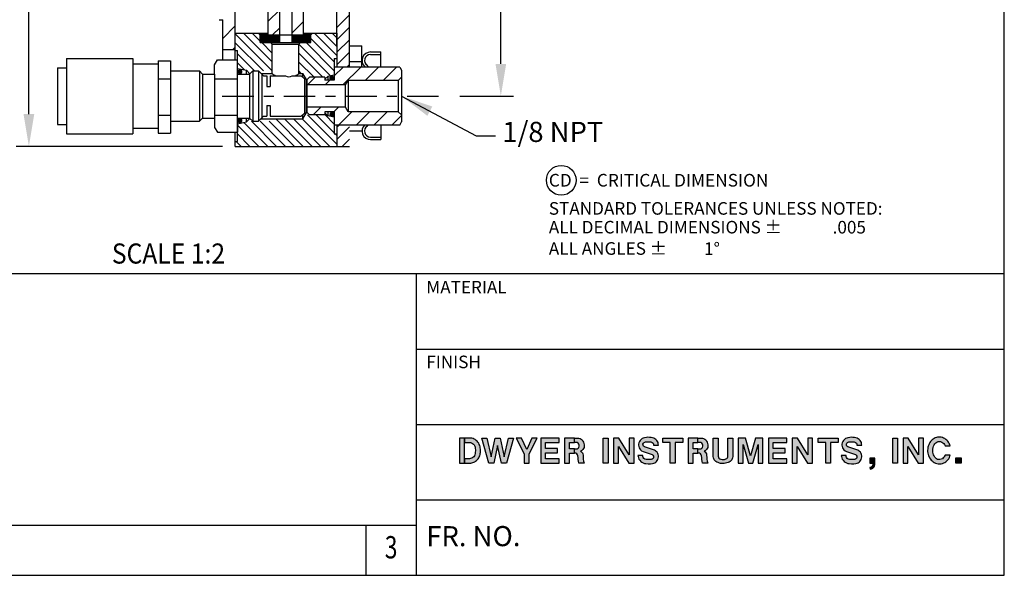
# Model space of a CAD drawing. Extents: x 0 to 20.5, y -0.2 to 15.9.
# Drawn here: x 10.7 to 20.5, y 0 to 5.5 of the extents above; entities that cross this region are included whole.
import ezdxf
from ezdxf.enums import TextEntityAlignment as Align

# ---------------------------------------------------------------- set-up
doc = ezdxf.new("R2010")
doc.units = 0
doc.header["$LTSCALE"] = 0.25
doc.header["$MEASUREMENT"] = 0
doc.linetypes.add('CENTER', pattern=[2, 1.25, -0.25, 0.25, -0.25])
doc.layers.get('0').update_dxf_attribs({"color": 90, "linetype": 'CONTINUOUS'})
for name, color, linetype in [('CENTER', 2, 'CENTER'), ('DIMENS', 2, 'CONTINUOUS'), ('FORMAT', 8, 'CONTINUOUS'), ('FORMATTEXT', 7, 'CONTINUOUS'), ('HATCH', 1, 'CONTINUOUS'), ('PART', 7, 'CONTINUOUS')]:
    doc.layers.add(name, color=color, linetype=linetype)
doc.styles.add('ROMANS', font='romans.shx', dxfattribs={"width": 0.75, "height": 0.2})
doc.styles.add('STYLE1', font='SIMPLEX', dxfattribs={"width": 0.75, "height": 0.225})
doc.styles.add('STYLE2', font='SIMPLEX', dxfattribs={"height": 0.1})
doc.styles.add('STYLE4', font='romans.shx', dxfattribs={"height": 0.0625})
doc.dimstyles.get("Standard").update_dxf_attribs({"dimtxt": 0.1, "dimasz": 0.16, "dimexe": 0.063, "dimexo": 0.063, "dimgap": 0.09, "dimtad": 0, "dimtih": 1, "dimtoh": 1, "dimdec": 3, "dimzin": 4, "dimdsep": 46, "dimtxsty": 'ROMANS', "dimcen": 0.09, "dimadec": 0, "dimazin": 0, "dimtfac": 1, "dimtdec": 3, "dimtofl": 0, "dimtmove": 2, "dimatfit": 3, "dimfxl": 0, "dimtolj": 1, "dimtzin": 4, "dimarcsym": 0})

# ---------------------------------------------------------------- blocks, each defined once
blk = doc.blocks.new('*X3')
at = {"color": 0}
for p, q in [((10.607, 5.1261), (10.24, 5.4931)), ((10.607, 5.2145), (10.3213, 5.5002)), ((10.488, 5.4219), (10.4097, 5.5002)), ((11.25, 5.2786), (11.0284, 5.5002)), ((11.25, 5.367), (11.1168, 5.5002)), ((11.25, 5.4554), (11.2052, 5.5002)), ((10.5195, 5.1252), (10.24, 5.4047)), ((10.607, 5.3029), (10.5027, 5.4072)), ((10.607, 5.3913), (10.5911, 5.4072)), ((11.1872, 5.0763), (10.873, 5.3905)), ((11.225, 5.1268), (10.9446, 5.4072)), ((11.225, 5.2152), (10.992, 5.4482)), ((10.4311, 5.1252), (10.2623, 5.2941)), ((11.1119, 5.0632), (10.873, 5.3021)), ((10.3327, 5.1352), (10.2623, 5.2057)), ((11.0235, 5.0632), (10.873, 5.2137)), ((10.8971, 5.1012), (10.873, 5.1253)), ((10.9361, 5.0622), (10.933, 5.0653)), ((10.5624, 4.3752), (10.3242, 4.6134)), ((10.6508, 4.3752), (10.4008, 4.6252)), ((10.7392, 4.3752), (10.4892, 4.6252)), ((10.8276, 4.3752), (10.5776, 4.6252)), ((10.916, 4.3752), (10.642, 4.6492)), ((11.0044, 4.3752), (10.7304, 4.6492)), ((11.0928, 4.3752), (10.8188, 4.6492)), ((11.1811, 4.3752), (10.9071, 4.6492)), ((11.2462, 4.3985), (10.9574, 4.6873)), ((11.225, 4.5081), (11.0458, 4.6873)), ((11.225, 4.5965), (11.1342, 4.6873)), ((10.474, 4.3752), (10.2623, 4.587)), ((10.2973, 4.3752), (10.2503, 4.4222)), ((10.3856, 4.3752), (10.2623, 4.4986)), ((11.2462, 4.4869), (11.2329, 4.5002))]:
    blk.add_line(p, q, dxfattribs=at)
blk = doc.blocks.new('*X4')
at = {"color": 0}
for p, q in [((11.25, 5.5578), (11.375, 5.6828)), ((11.25, 5.434), (11.375, 5.559)), ((11.25, 5.3103), (11.375, 5.4353)), ((11.25, 5.1866), (11.375, 5.3116)), ((11.3511, 5.1639), (11.375, 5.1878)), ((11.25, 4.5678), (11.2687, 4.5865)), ((11.25, 4.4441), (11.375, 4.5691)), ((11.3049, 4.3752), (11.375, 4.4454))]:
    blk.add_line(p, q, dxfattribs=at)
blk = doc.blocks.new('*X6')
at = {"color": 0}
for p, q in [((10.5688, 5.619), (10.6818, 5.732)), ((10.8058, 5.5025), (10.9188, 5.6155)), ((10.6117, 5.4852), (10.6818, 5.5552))]:
    blk.add_line(p, q, dxfattribs=at)
blk = doc.blocks.new('*X7')
at = {"color": 0}
for p, q in [((10.1149, 5.448), (10.2401, 5.5732)), ((10.2161, 5.3371), (10.24, 5.361))]:
    blk.add_line(p, q, dxfattribs=at)
blk = doc.blocks.new('*D8')
at = {"layer": 'DIMENS', "color": 0, "lineweight": -2}
for p, q in [((15.1042, 13.5778), (15.5973, 13.5778)), ((15.4713, 13.2578), (15.4713, 9.771)), ((15.4713, 5.086), (15.4713, 8.5729)), ((15.0631, 4.766), (15.5973, 4.766))]:
    blk.add_line(p, q, dxfattribs=at)
at = {"layer": 'DIMENS', "color": 0}
for points in [[(15.4179, 13.2578), (15.5246, 13.2578), (15.4713, 13.5778)], [(15.4179, 5.086), (15.5246, 5.086), (15.4713, 4.766)]]:
    blk.add_solid(points, dxfattribs=at)
at = {"layer": 'DIMENS', "color": 0, "insert": (15.4713, 9.1719), "char_height": 0.2, "attachment_point": 5, "style": 'ROMANS'}
blk.add_mtext('\\A1;8{\\H1.000000x;\\S13/16;}\\P [223.82]', dxfattribs=at)
blk = doc.blocks.new('*D9')
at = {"layer": 'DIMENS', "color": 0, "lineweight": -2}
for p, q in [((12.7135, 14.0778), (10.6502, 14.0778)), ((10.7762, 13.7578), (10.7762, 9.771)), ((10.7762, 4.586), (10.7762, 8.5729)), ((12.7035, 4.266), (10.6502, 4.266))]:
    blk.add_line(p, q, dxfattribs=at)
at = {"layer": 'DIMENS', "color": 0}
for points in [[(10.7229, 13.7578), (10.8295, 13.7578), (10.7762, 14.0778)], [(10.7229, 4.586), (10.8295, 4.586), (10.7762, 4.266)]]:
    blk.add_solid(points, dxfattribs=at)
at = {"layer": 'DIMENS', "color": 0, "insert": (10.7762, 9.1719), "char_height": 0.2, "attachment_point": 5, "style": 'ROMANS'}
blk.add_mtext('\\A1;9{\\H1.000000x;\\S13/16;}\\P [249.22]', dxfattribs=at)
blk = doc.blocks.new('DWYERA')
at = {"layer": 'FORMAT'}
for points in [[(8.4173, 0.5965), (8.4182, 0.5904), (8.4199, 0.5839), (8.4227, 0.5777), (8.4269, 0.5717), (8.4319, 0.5662), (8.4373, 0.5623), (8.4437, 0.5588), (8.4499, 0.5565), (8.457, 0.5552), (8.4681, 0.5548), (8.4804, 0.5548), (8.4899, 0.5554), (8.4965, 0.5571), (8.5018, 0.5592), (8.5066, 0.5626), (8.5106, 0.5661), (8.514, 0.5705), (8.5171, 0.5762), (8.5188, 0.5821), (8.5194, 0.5883), (8.5192, 0.5948), (8.518, 0.6007), (8.5159, 0.6062), (8.5127, 0.6115), (8.509, 0.6157), (8.5045, 0.6194), (8.4999, 0.6222), (8.4948, 0.6244), (8.4497, 0.6385), (8.4455, 0.6422), (8.4433, 0.6469), (8.4428, 0.652), (8.4447, 0.6573), (8.4488, 0.661), (8.4545, 0.663), (8.4613, 0.6639), (8.4683, 0.6642), (8.4755, 0.6642), (8.4824, 0.6632), (8.4884, 0.661), (8.4929, 0.6569), (8.4947, 0.6524), (8.495, 0.6475), (8.5193, 0.6475), (8.5189, 0.6536), (8.5175, 0.6598), (8.5149, 0.6654), (8.5115, 0.6703), (8.507, 0.6749), (8.5023, 0.6786), (8.4967, 0.6814), (8.4903, 0.6837), (8.4831, 0.6851), (8.4757, 0.686), (8.4674, 0.6862), (8.4597, 0.6855), (8.4511, 0.684), (8.4444, 0.6822), (8.4382, 0.6795), (8.4329, 0.6758), (8.4284, 0.6709), (8.4246, 0.6652), (8.4222, 0.659), (8.4209, 0.6527), (8.4208, 0.6464), (8.4218, 0.6403), (8.4236, 0.6343), (8.4265, 0.6291), (8.4307, 0.6241), (8.4362, 0.6196), (8.4432, 0.6158), (8.4877, 0.6007), (8.4922, 0.597), (8.4945, 0.5922), (8.495, 0.5862), (8.4929, 0.5812), (8.4889, 0.5775), (8.4833, 0.5759), (8.4749, 0.5755), (8.4669, 0.5757), (8.4582, 0.576), (8.4522, 0.5778), (8.4474, 0.5815), (8.4443, 0.5858), (8.4422, 0.5907), (8.4416, 0.5965)], [(9.4288, 0.5965), (9.4297, 0.5904), (9.4314, 0.5839), (9.4342, 0.5777), (9.4384, 0.5717), (9.4433, 0.5662), (9.4487, 0.5623), (9.4551, 0.5588), (9.4613, 0.5565), (9.4685, 0.5552), (9.4796, 0.5548), (9.4918, 0.5548), (9.5014, 0.5554), (9.508, 0.5571), (9.5133, 0.5592), (9.5181, 0.5626), (9.5221, 0.5661), (9.5254, 0.5705), (9.5285, 0.5762), (9.5303, 0.5821), (9.5308, 0.5883), (9.5306, 0.5948), (9.5295, 0.6007), (9.5273, 0.6062), (9.5241, 0.6115), (9.5204, 0.6157), (9.5159, 0.6194), (9.5114, 0.6222), (9.5062, 0.6244), (9.4611, 0.6385), (9.4569, 0.6422), (9.4547, 0.6469), (9.4543, 0.652), (9.4562, 0.6573), (9.4602, 0.661), (9.466, 0.663), (9.4728, 0.6639), (9.4797, 0.6642), (9.487, 0.6642), (9.4939, 0.6632), (9.4999, 0.661), (9.5044, 0.6569), (9.5062, 0.6524), (9.5064, 0.6475), (9.5307, 0.6475), (9.5304, 0.6536), (9.5289, 0.6598), (9.5264, 0.6654), (9.523, 0.6703), (9.5185, 0.6749), (9.5138, 0.6786), (9.5082, 0.6814), (9.5017, 0.6837), (9.4946, 0.6851), (9.4872, 0.686), (9.4789, 0.6862), (9.4711, 0.6855), (9.4625, 0.684), (9.4559, 0.6822), (9.4497, 0.6795), (9.4444, 0.6758), (9.4399, 0.6709), (9.4361, 0.6652), (9.4336, 0.659), (9.4324, 0.6527), (9.4322, 0.6464), (9.4333, 0.6403), (9.435, 0.6343), (9.4379, 0.6291), (9.4422, 0.6241), (9.4477, 0.6196), (9.4546, 0.6158), (9.4991, 0.6007), (9.5036, 0.597), (9.5059, 0.5922), (9.5065, 0.5862), (9.5043, 0.5812), (9.5004, 0.5775), (9.4947, 0.5759), (9.4863, 0.5755), (9.4784, 0.5757), (9.4697, 0.576), (9.4637, 0.5778), (9.4589, 0.5815), (9.4557, 0.5858), (9.4536, 0.5907), (9.453, 0.5965)], [(9.9708, 0.6442), (9.9689, 0.6506), (9.9665, 0.6562), (9.9632, 0.6616), (9.9596, 0.6665), (9.9547, 0.6716), (9.9499, 0.6758), (9.944, 0.6797), (9.9378, 0.6827), (9.9319, 0.685), (9.9256, 0.6865), (9.9203, 0.6871), (9.9145, 0.687), (9.9083, 0.6865), (9.9025, 0.685), (9.8968, 0.6832), (9.8909, 0.6803), (9.8859, 0.6773), (9.8811, 0.6733), (9.8768, 0.6691), (9.8732, 0.6646), (9.8697, 0.6599), (9.8664, 0.654), (9.864, 0.649), (9.8617, 0.6423), (9.8603, 0.6368), (9.8591, 0.6293), (9.8584, 0.6221), (9.8586, 0.6152), (9.8595, 0.6078), (9.8609, 0.6013), (9.863, 0.5946), (9.8656, 0.5889), (9.8687, 0.5834), (9.8723, 0.5778), (9.8766, 0.5726), (9.8806, 0.5685), (9.8859, 0.5643), (9.8916, 0.5607), (9.8978, 0.5577), (9.9044, 0.5555), (9.9111, 0.5543), (9.919, 0.5538), (9.9257, 0.5548), (9.9328, 0.5566), (9.9386, 0.5587), (9.9445, 0.5614), (9.9498, 0.565), (9.9548, 0.5696), (9.9594, 0.5744), (9.9633, 0.5795), (9.9668, 0.5857), (9.9694, 0.5916), (9.9708, 0.5979), (9.9456, 0.5979), (9.9431, 0.5924), (9.9402, 0.5878), (9.9365, 0.5834), (9.9318, 0.5798), (9.9267, 0.5773), (9.9201, 0.5756), (9.9141, 0.5753), (9.9083, 0.5765), (9.903, 0.5793), (9.8984, 0.5833), (9.8943, 0.588), (9.8904, 0.5937), (9.8878, 0.5993), (9.8857, 0.6055), (9.8843, 0.6124), (9.8839, 0.6202), (9.8842, 0.6278), (9.8856, 0.6351), (9.888, 0.642), (9.891, 0.6485), (9.8949, 0.6542), (9.8995, 0.6588), (9.905, 0.6625), (9.9111, 0.6649), (9.917, 0.6657), (9.9232, 0.6648), (9.9286, 0.6628), (9.9341, 0.6593), (9.939, 0.6552), (9.9426, 0.6497), (9.9451, 0.6442)], [(7.6664, 0.6827), (7.6873, 0.5893), (7.707, 0.6827), (7.7325, 0.6827), (7.7523, 0.5893), (7.7732, 0.6827), (7.7987, 0.6827), (7.7635, 0.5577), (7.7392, 0.5577), (7.7198, 0.6451), (7.7004, 0.5577), (7.6761, 0.5577), (7.6409, 0.6827)], [(7.8117, 0.6827), (7.8523, 0.6038), (7.8523, 0.5577), (7.8766, 0.5577), (7.8766, 0.6038), (7.9172, 0.6827), (7.8905, 0.6827), (7.8644, 0.6257), (7.8384, 0.6827)], [(8.0254, 0.5796), (7.9586, 0.5796), (7.9586, 0.6093), (8.0169, 0.6093), (8.0169, 0.6311), (7.9586, 0.6311), (7.9586, 0.6609), (8.0254, 0.6609), (8.0254, 0.6827), (7.9343, 0.6827), (7.9343, 0.5577), (8.0254, 0.5577)], [(8.2449, 0.5577), (8.2449, 0.6827), (8.2692, 0.6827), (8.2692, 0.5577)], [(8.321, 0.5577), (8.321, 0.6409), (8.3726, 0.5577), (8.3981, 0.5577), (8.3981, 0.6827), (8.3739, 0.6827), (8.3739, 0.5996), (8.3222, 0.6827), (8.2967, 0.6827), (8.2967, 0.5577)], [(8.5784, 0.5577), (8.5784, 0.6609), (8.5408, 0.6609), (8.5408, 0.6827), (8.6403, 0.6827), (8.6403, 0.6609), (8.6027, 0.6609), (8.6027, 0.5577)], [(8.8165, 0.6827), (8.8165, 0.5929), (8.8177, 0.5872), (8.8208, 0.5824), (8.8249, 0.5794), (8.8303, 0.5772), (8.8362, 0.5761), (8.8426, 0.5757), (8.849, 0.5766), (8.8543, 0.5785), (8.8591, 0.581), (8.8626, 0.5846), (8.8647, 0.589), (8.8651, 0.5948), (8.8651, 0.6827), (8.8894, 0.6827), (8.8894, 0.5908), (8.8888, 0.5849), (8.8871, 0.5794), (8.8843, 0.5743), (8.8807, 0.5701), (8.8759, 0.5664), (8.8707, 0.5633), (8.8657, 0.5608), (8.8598, 0.5586), (8.8536, 0.5569), (8.8472, 0.5562), (8.8412, 0.5556), (8.8354, 0.5561), (8.8288, 0.5566), (8.8227, 0.5581), (8.817, 0.5605), (8.8108, 0.5632), (8.8053, 0.5664), (8.8009, 0.5702), (8.7973, 0.5746), (8.7949, 0.5788), (8.7931, 0.5841), (8.7923, 0.5908), (8.7923, 0.6827)], [(8.941, 0.5577), (8.941, 0.6496), (8.9668, 0.5577), (8.9893, 0.5577), (9.0151, 0.6496), (9.0151, 0.5577), (9.0393, 0.5577), (9.0393, 0.6827), (9.0029, 0.6827), (8.9781, 0.5941), (8.9532, 0.6827), (8.9168, 0.6827), (8.9168, 0.5577)], [(9.1578, 0.5796), (9.091, 0.5796), (9.091, 0.6093), (9.1493, 0.6093), (9.1493, 0.6311), (9.091, 0.6311), (9.091, 0.6609), (9.1578, 0.6609), (9.1578, 0.6827), (9.0668, 0.6827), (9.0668, 0.5577), (9.1578, 0.5577)], [(9.2095, 0.5577), (9.2095, 0.6409), (9.2612, 0.5577), (9.2867, 0.5577), (9.2867, 0.6827), (9.2624, 0.6827), (9.2624, 0.5996), (9.2108, 0.6827), (9.1853, 0.6827), (9.1853, 0.5577)], [(9.3518, 0.5577), (9.3518, 0.6609), (9.3141, 0.6609), (9.3141, 0.6827), (9.4137, 0.6827), (9.4137, 0.6609), (9.376, 0.6609), (9.376, 0.5577)], [(9.6847, 0.5577), (9.6847, 0.6827), (9.709, 0.6827), (9.709, 0.5577)], [(9.7607, 0.5577), (9.7607, 0.6409), (9.8123, 0.5577), (9.8379, 0.5577), (9.8379, 0.6827), (9.8136, 0.6827), (9.8136, 0.5996), (9.762, 0.6827), (9.7364, 0.6827), (9.7364, 0.5577)], [(9.5708, 0.5832), (9.5708, 0.5577), (9.585, 0.5575), (9.5853, 0.5523), (9.5847, 0.5468), (9.5821, 0.5421), (9.5772, 0.5385), (9.5712, 0.5366), (9.5736, 0.5275), (9.5798, 0.5289), (9.5857, 0.5321), (9.5904, 0.537), (9.5939, 0.5432), (9.5956, 0.55), (9.5963, 0.5577), (9.5963, 0.5832)], [(9.9984, 0.5577), (9.9984, 0.584), (10.0246, 0.584), (10.0246, 0.5577)]]:
    blk.add_hatch(color=256, dxfattribs=at).paths.add_polyline_path(points)
h = blk.add_hatch(color=256, dxfattribs=at)
h.paths.add_polyline_path([(7.5546, 0.5577), (7.5546, 0.6827), (7.5304, 0.6827), (7.5304, 0.5577)])
h.paths.add_polyline_path([(7.5546, 0.5577), (7.5813, 0.5577), (7.5863, 0.5581), (7.5914, 0.559), (7.5964, 0.5603), (7.6013, 0.5623), (7.6059, 0.5645), (7.6105, 0.5675), (7.615, 0.571), (7.6191, 0.575), (7.6229, 0.5797), (7.6261, 0.5848), (7.6286, 0.5897), (7.6305, 0.5947), (7.6322, 0.6003), (7.6333, 0.6056), (7.6343, 0.6112), (7.6346, 0.6163), (7.6348, 0.622), (7.6344, 0.6279), (7.6336, 0.6339), (7.6324, 0.6394), (7.6308, 0.6451), (7.6284, 0.6509), (7.6257, 0.6566), (7.6216, 0.6624), (7.6178, 0.6668), (7.613, 0.6711), (7.6083, 0.6745), (7.6027, 0.6775), (7.5973, 0.6798), (7.5915, 0.6814), (7.5857, 0.6824), (7.5813, 0.6827), (7.5546, 0.6827), (7.5546, 0.6609), (7.5796, 0.6609), (7.5848, 0.6605), (7.59, 0.659), (7.5951, 0.6562), (7.5997, 0.6525), (7.6031, 0.6481), (7.6059, 0.6426), (7.6076, 0.6364), (7.6084, 0.6311), (7.609, 0.6245), (7.6092, 0.6183), (7.6088, 0.6115), (7.6077, 0.6051), (7.6061, 0.5985), (7.604, 0.5936), (7.6006, 0.5891), (7.5966, 0.5851), (7.5918, 0.5822), (7.5856, 0.5802), (7.5796, 0.5796), (7.5546, 0.5796)])
h = blk.add_hatch(color=256, dxfattribs=at)
h.paths.add_polyline_path([(8.1232, 0.5577), (8.1215, 0.5668), (8.1205, 0.5763), (8.1199, 0.5852), (8.1192, 0.594), (8.1175, 0.5993), (8.1143, 0.6037), (8.1083, 0.6069), (8.1014, 0.6075), (8.1014, 0.6281), (8.1093, 0.6281), (8.1153, 0.629), (8.12, 0.632), (8.1235, 0.6362), (8.1255, 0.6416), (8.1256, 0.6466), (8.1239, 0.6523), (8.1204, 0.6565), (8.1155, 0.6597), (8.1093, 0.6609), (8.1014, 0.6609), (8.1014, 0.6827), (8.117, 0.6827), (8.1235, 0.6818), (8.1295, 0.6798), (8.1349, 0.6767), (8.1397, 0.6728), (8.1442, 0.6672), (8.1473, 0.6617), (8.1492, 0.655), (8.15, 0.6492), (8.1501, 0.6431), (8.1496, 0.6363), (8.1475, 0.6302), (8.1437, 0.625), (8.1382, 0.6199), (8.1318, 0.617), (8.1375, 0.614), (8.1412, 0.6096), (8.1436, 0.6035), (8.1444, 0.5969), (8.145, 0.586), (8.1458, 0.5773), (8.1475, 0.5669), (8.15, 0.5577)])
h.paths.add_polyline_path([(8.0771, 0.5577), (8.0771, 0.6075), (8.1014, 0.6075), (8.1014, 0.6281), (8.0771, 0.6281), (8.0771, 0.6609), (8.1014, 0.6609), (8.1014, 0.6827), (8.0528, 0.6827), (8.0528, 0.5577)])
h = blk.add_hatch(color=256, dxfattribs=at)
h.paths.add_polyline_path([(8.7381, 0.5577), (8.7365, 0.5668), (8.7354, 0.5763), (8.7348, 0.5852), (8.7341, 0.594), (8.7324, 0.5993), (8.7292, 0.6037), (8.7233, 0.6069), (8.7163, 0.6075), (8.7163, 0.6281), (8.7242, 0.6281), (8.7302, 0.629), (8.735, 0.632), (8.7384, 0.6362), (8.7404, 0.6416), (8.7405, 0.6466), (8.7388, 0.6523), (8.7353, 0.6565), (8.7304, 0.6597), (8.7242, 0.6609), (8.7163, 0.6609), (8.7163, 0.6827), (8.7319, 0.6827), (8.7384, 0.6818), (8.7445, 0.6798), (8.7498, 0.6767), (8.7546, 0.6728), (8.7591, 0.6672), (8.7622, 0.6617), (8.7641, 0.655), (8.7649, 0.6492), (8.765, 0.6431), (8.7645, 0.6363), (8.7624, 0.6302), (8.7586, 0.625), (8.7531, 0.6199), (8.7467, 0.617), (8.7525, 0.614), (8.7561, 0.6096), (8.7585, 0.6035), (8.7594, 0.5969), (8.7599, 0.586), (8.7607, 0.5773), (8.7625, 0.5669), (8.7649, 0.5577)])
h.paths.add_polyline_path([(8.692, 0.5577), (8.692, 0.6075), (8.7163, 0.6075), (8.7163, 0.6281), (8.692, 0.6281), (8.692, 0.6609), (8.7163, 0.6609), (8.7163, 0.6827), (8.6678, 0.6827), (8.6678, 0.5577)])
for p, q in [((10.24, 0), (10.24, 7.9375)), ((0, 1.5), (10.24, 1.5)), ((7.315, 1.5), (7.315, 0)), ((7.315, 1.125), (10.24, 1.125)), ((7.315, 0.75), (10.24, 0.75)), ((7.315, 0.375), (10.24, 0.375)), ((0, 0.25), (7.315, 0.25)), ((7.065, 0.25), (7.065, 0)), ((0, 0), (10.24, 0))]:
    blk.add_line(p, q, dxfattribs=at)
at = {"layer": 'FORMAT', "color": 252}
for points in [[(8.4173, 0.5965), (8.4182, 0.5904), (8.4199, 0.5839), (8.4227, 0.5777), (8.4269, 0.5717), (8.4319, 0.5662), (8.4373, 0.5623), (8.4437, 0.5588), (8.4499, 0.5565), (8.457, 0.5552), (8.4681, 0.5548), (8.4804, 0.5548), (8.4899, 0.5554), (8.4965, 0.5571), (8.5018, 0.5592), (8.5066, 0.5626), (8.5106, 0.5661), (8.514, 0.5705), (8.5171, 0.5762), (8.5188, 0.5821), (8.5194, 0.5883), (8.5192, 0.5948), (8.518, 0.6007), (8.5159, 0.6062), (8.5127, 0.6115), (8.509, 0.6157), (8.5045, 0.6194), (8.4999, 0.6222), (8.4948, 0.6244), (8.4497, 0.6385), (8.4455, 0.6422), (8.4433, 0.6469), (8.4428, 0.652), (8.4447, 0.6573), (8.4488, 0.661), (8.4545, 0.663), (8.4613, 0.6639), (8.4683, 0.6642), (8.4755, 0.6642), (8.4824, 0.6632), (8.4884, 0.661), (8.4929, 0.6569), (8.4947, 0.6524), (8.495, 0.6475), (8.5193, 0.6475), (8.5189, 0.6536), (8.5175, 0.6598), (8.5149, 0.6654), (8.5115, 0.6703), (8.507, 0.6749), (8.5023, 0.6786), (8.4967, 0.6814), (8.4903, 0.6837), (8.4831, 0.6851), (8.4757, 0.686), (8.4674, 0.6862), (8.4597, 0.6855), (8.4511, 0.684), (8.4444, 0.6822), (8.4382, 0.6795), (8.4329, 0.6758), (8.4284, 0.6709), (8.4246, 0.6652), (8.4222, 0.659), (8.4209, 0.6527), (8.4208, 0.6464), (8.4218, 0.6403), (8.4236, 0.6343), (8.4265, 0.6291), (8.4307, 0.6241), (8.4362, 0.6196), (8.4432, 0.6158), (8.4877, 0.6007), (8.4922, 0.597), (8.4945, 0.5922), (8.495, 0.5862), (8.4929, 0.5812), (8.4889, 0.5775), (8.4833, 0.5759), (8.4749, 0.5755), (8.4669, 0.5757), (8.4582, 0.576), (8.4522, 0.5778), (8.4474, 0.5815), (8.4443, 0.5858), (8.4422, 0.5907), (8.4416, 0.5965), (8.4173, 0.5965)], [(9.4288, 0.5965), (9.4297, 0.5904), (9.4314, 0.5839), (9.4342, 0.5777), (9.4384, 0.5717), (9.4433, 0.5662), (9.4487, 0.5623), (9.4551, 0.5588), (9.4613, 0.5565), (9.4685, 0.5552), (9.4796, 0.5548), (9.4918, 0.5548), (9.5014, 0.5554), (9.508, 0.5571), (9.5133, 0.5592), (9.5181, 0.5626), (9.5221, 0.5661), (9.5254, 0.5705), (9.5285, 0.5762), (9.5303, 0.5821), (9.5308, 0.5883), (9.5306, 0.5948), (9.5295, 0.6007), (9.5273, 0.6062), (9.5241, 0.6115), (9.5204, 0.6157), (9.5159, 0.6194), (9.5114, 0.6222), (9.5062, 0.6244), (9.4611, 0.6385), (9.4569, 0.6422), (9.4547, 0.6469), (9.4543, 0.652), (9.4562, 0.6573), (9.4602, 0.661), (9.466, 0.663), (9.4728, 0.6639), (9.4797, 0.6642), (9.487, 0.6642), (9.4939, 0.6632), (9.4999, 0.661), (9.5044, 0.6569), (9.5062, 0.6524), (9.5064, 0.6475), (9.5307, 0.6475), (9.5304, 0.6536), (9.5289, 0.6598), (9.5264, 0.6654), (9.523, 0.6703), (9.5185, 0.6749), (9.5138, 0.6786), (9.5082, 0.6814), (9.5017, 0.6837), (9.4946, 0.6851), (9.4872, 0.686), (9.4789, 0.6862), (9.4711, 0.6855), (9.4625, 0.684), (9.4559, 0.6822), (9.4497, 0.6795), (9.4444, 0.6758), (9.4399, 0.6709), (9.4361, 0.6652), (9.4336, 0.659), (9.4324, 0.6527), (9.4322, 0.6464), (9.4333, 0.6403), (9.435, 0.6343), (9.4379, 0.6291), (9.4422, 0.6241), (9.4477, 0.6196), (9.4546, 0.6158), (9.4991, 0.6007), (9.5036, 0.597), (9.5059, 0.5922), (9.5065, 0.5862), (9.5043, 0.5812), (9.5004, 0.5775), (9.4947, 0.5759), (9.4863, 0.5755), (9.4784, 0.5757), (9.4697, 0.576), (9.4637, 0.5778), (9.4589, 0.5815), (9.4557, 0.5858), (9.4536, 0.5907), (9.453, 0.5965), (9.4288, 0.5965)], [(9.9708, 0.6442), (9.9689, 0.6506), (9.9665, 0.6562), (9.9632, 0.6616), (9.9596, 0.6665), (9.9547, 0.6716), (9.9499, 0.6758), (9.944, 0.6797), (9.9378, 0.6827), (9.9319, 0.685), (9.9256, 0.6865), (9.9203, 0.6871), (9.9145, 0.687), (9.9083, 0.6865), (9.9025, 0.685), (9.8968, 0.6832), (9.8909, 0.6803), (9.8859, 0.6773), (9.8811, 0.6733), (9.8768, 0.6691), (9.8732, 0.6646), (9.8697, 0.6599), (9.8664, 0.654), (9.864, 0.649), (9.8617, 0.6423), (9.8603, 0.6368), (9.8591, 0.6293), (9.8584, 0.6221), (9.8586, 0.6152), (9.8595, 0.6078), (9.8609, 0.6013), (9.863, 0.5946), (9.8656, 0.5889), (9.8687, 0.5834), (9.8723, 0.5778), (9.8766, 0.5726), (9.8806, 0.5685), (9.8859, 0.5643), (9.8916, 0.5607), (9.8978, 0.5577), (9.9044, 0.5555), (9.9111, 0.5543), (9.919, 0.5538), (9.9257, 0.5548), (9.9328, 0.5566), (9.9386, 0.5587), (9.9445, 0.5614), (9.9498, 0.565), (9.9548, 0.5696), (9.9594, 0.5744), (9.9633, 0.5795), (9.9668, 0.5857), (9.9694, 0.5916), (9.9708, 0.5979), (9.9456, 0.5979), (9.9431, 0.5924), (9.9402, 0.5878), (9.9365, 0.5834), (9.9318, 0.5798), (9.9267, 0.5773), (9.9201, 0.5756), (9.9141, 0.5753), (9.9083, 0.5765), (9.903, 0.5793), (9.8984, 0.5833), (9.8943, 0.588), (9.8904, 0.5937), (9.8878, 0.5993), (9.8857, 0.6055), (9.8843, 0.6124), (9.8839, 0.6202), (9.8842, 0.6278), (9.8856, 0.6351), (9.888, 0.642), (9.891, 0.6485), (9.8949, 0.6542), (9.8995, 0.6588), (9.905, 0.6625), (9.9111, 0.6649), (9.917, 0.6657), (9.9232, 0.6648), (9.9286, 0.6628), (9.9341, 0.6593), (9.939, 0.6552), (9.9426, 0.6497), (9.9451, 0.6442), (9.9708, 0.6442)], [(7.5546, 0.5577), (7.5546, 0.6827), (7.5304, 0.6827), (7.5304, 0.5577), (7.5546, 0.5577)], [(7.5546, 0.5577), (7.5813, 0.5577), (7.5863, 0.5581), (7.5914, 0.559), (7.5964, 0.5603), (7.6013, 0.5623), (7.6059, 0.5645), (7.6105, 0.5675), (7.615, 0.571), (7.6191, 0.575), (7.6229, 0.5797), (7.6261, 0.5848), (7.6286, 0.5897), (7.6305, 0.5947), (7.6322, 0.6003), (7.6333, 0.6056), (7.6343, 0.6112), (7.6346, 0.6163), (7.6348, 0.622), (7.6344, 0.6279), (7.6336, 0.6339), (7.6324, 0.6394), (7.6308, 0.6451), (7.6284, 0.6509), (7.6257, 0.6566), (7.6216, 0.6624), (7.6178, 0.6668), (7.613, 0.6711), (7.6083, 0.6745), (7.6027, 0.6775), (7.5973, 0.6798), (7.5915, 0.6814), (7.5857, 0.6824), (7.5813, 0.6827), (7.5546, 0.6827), (7.5546, 0.6609), (7.5796, 0.6609), (7.5848, 0.6605), (7.59, 0.659), (7.5951, 0.6562), (7.5997, 0.6525), (7.6031, 0.6481), (7.6059, 0.6426), (7.6076, 0.6364), (7.6084, 0.6311), (7.609, 0.6245), (7.6092, 0.6183), (7.6088, 0.6115), (7.6077, 0.6051), (7.6061, 0.5985), (7.604, 0.5936), (7.6006, 0.5891), (7.5966, 0.5851), (7.5918, 0.5822), (7.5856, 0.5802), (7.5796, 0.5796), (7.5546, 0.5796), (7.5546, 0.5577)], [(7.6664, 0.6827), (7.6873, 0.5893), (7.707, 0.6827), (7.7325, 0.6827), (7.7523, 0.5893), (7.7732, 0.6827), (7.7987, 0.6827), (7.7635, 0.5577), (7.7392, 0.5577), (7.7198, 0.6451), (7.7004, 0.5577), (7.6761, 0.5577), (7.6409, 0.6827), (7.6664, 0.6827)], [(7.8117, 0.6827), (7.8523, 0.6038), (7.8523, 0.5577), (7.8766, 0.5577), (7.8766, 0.6038), (7.9172, 0.6827), (7.8905, 0.6827), (7.8644, 0.6257), (7.8384, 0.6827), (7.8117, 0.6827)], [(8.0254, 0.5796), (7.9586, 0.5796), (7.9586, 0.6093), (8.0169, 0.6093), (8.0169, 0.6311), (7.9586, 0.6311), (7.9586, 0.6609), (8.0254, 0.6609), (8.0254, 0.6827), (7.9343, 0.6827), (7.9343, 0.5577), (8.0254, 0.5577), (8.0254, 0.5796)], [(8.0771, 0.5577), (8.0771, 0.6075), (8.1014, 0.6075), (8.1014, 0.6281), (8.0771, 0.6281), (8.0771, 0.6609), (8.1014, 0.6609), (8.1014, 0.6827), (8.0528, 0.6827), (8.0528, 0.5577), (8.0771, 0.5577)], [(8.1232, 0.5577), (8.1215, 0.5668), (8.1205, 0.5763), (8.1199, 0.5852), (8.1192, 0.594), (8.1175, 0.5993), (8.1143, 0.6037), (8.1083, 0.6069), (8.1014, 0.6075), (8.1014, 0.6281), (8.1093, 0.6281), (8.1153, 0.629), (8.12, 0.632), (8.1235, 0.6362), (8.1255, 0.6416), (8.1256, 0.6466), (8.1239, 0.6523), (8.1204, 0.6565), (8.1155, 0.6597), (8.1093, 0.6609), (8.1014, 0.6609), (8.1014, 0.6827), (8.117, 0.6827), (8.1235, 0.6818), (8.1295, 0.6798), (8.1349, 0.6767), (8.1397, 0.6728), (8.1442, 0.6672), (8.1473, 0.6617), (8.1492, 0.655), (8.15, 0.6492), (8.1501, 0.6431), (8.1496, 0.6363), (8.1475, 0.6302), (8.1437, 0.625), (8.1382, 0.6199), (8.1318, 0.617), (8.1375, 0.614), (8.1412, 0.6096), (8.1436, 0.6035), (8.1444, 0.5969), (8.145, 0.586), (8.1458, 0.5773), (8.1475, 0.5669), (8.15, 0.5577), (8.1232, 0.5577)], [(8.2449, 0.5577), (8.2449, 0.6827), (8.2692, 0.6827), (8.2692, 0.5577), (8.2449, 0.5577)], [(8.321, 0.5577), (8.321, 0.6409), (8.3726, 0.5577), (8.3981, 0.5577), (8.3981, 0.6827), (8.3739, 0.6827), (8.3739, 0.5996), (8.3222, 0.6827), (8.2967, 0.6827), (8.2967, 0.5577), (8.321, 0.5577)], [(8.5784, 0.5577), (8.5784, 0.6609), (8.5408, 0.6609), (8.5408, 0.6827), (8.6403, 0.6827), (8.6403, 0.6609), (8.6027, 0.6609), (8.6027, 0.5577), (8.5784, 0.5577)], [(8.692, 0.5577), (8.692, 0.6075), (8.7163, 0.6075), (8.7163, 0.6281), (8.692, 0.6281), (8.692, 0.6609), (8.7163, 0.6609), (8.7163, 0.6827), (8.6678, 0.6827), (8.6678, 0.5577), (8.692, 0.5577)], [(8.7381, 0.5577), (8.7365, 0.5668), (8.7354, 0.5763), (8.7348, 0.5852), (8.7341, 0.594), (8.7324, 0.5993), (8.7292, 0.6037), (8.7233, 0.6069), (8.7163, 0.6075), (8.7163, 0.6281), (8.7242, 0.6281), (8.7302, 0.629), (8.735, 0.632), (8.7384, 0.6362), (8.7404, 0.6416), (8.7405, 0.6466), (8.7388, 0.6523), (8.7353, 0.6565), (8.7304, 0.6597), (8.7242, 0.6609), (8.7163, 0.6609), (8.7163, 0.6827), (8.7319, 0.6827), (8.7384, 0.6818), (8.7445, 0.6798), (8.7498, 0.6767), (8.7546, 0.6728), (8.7591, 0.6672), (8.7622, 0.6617), (8.7641, 0.655), (8.7649, 0.6492), (8.765, 0.6431), (8.7645, 0.6363), (8.7624, 0.6302), (8.7586, 0.625), (8.7531, 0.6199), (8.7467, 0.617), (8.7525, 0.614), (8.7561, 0.6096), (8.7585, 0.6035), (8.7594, 0.5969), (8.7599, 0.586), (8.7607, 0.5773), (8.7625, 0.5669), (8.7649, 0.5577), (8.7381, 0.5577)], [(8.8165, 0.6827), (8.8165, 0.5929), (8.8177, 0.5872), (8.8208, 0.5824), (8.8249, 0.5794), (8.8303, 0.5772), (8.8362, 0.5761), (8.8426, 0.5757), (8.849, 0.5766), (8.8543, 0.5785), (8.8591, 0.581), (8.8626, 0.5846), (8.8647, 0.589), (8.8651, 0.5948), (8.8651, 0.6827), (8.8894, 0.6827), (8.8894, 0.5908), (8.8888, 0.5849), (8.8871, 0.5794), (8.8843, 0.5743), (8.8807, 0.5701), (8.8759, 0.5664), (8.8707, 0.5633), (8.8657, 0.5608), (8.8598, 0.5586), (8.8536, 0.5569), (8.8472, 0.5562), (8.8412, 0.5556), (8.8354, 0.5561), (8.8288, 0.5566), (8.8227, 0.5581), (8.817, 0.5605), (8.8108, 0.5632), (8.8053, 0.5664), (8.8009, 0.5702), (8.7973, 0.5746), (8.7949, 0.5788), (8.7931, 0.5841), (8.7923, 0.5908), (8.7923, 0.6827), (8.8165, 0.6827)], [(8.941, 0.5577), (8.941, 0.6496), (8.9668, 0.5577), (8.9893, 0.5577), (9.0151, 0.6496), (9.0151, 0.5577), (9.0393, 0.5577), (9.0393, 0.6827), (9.0029, 0.6827), (8.9781, 0.5941), (8.9532, 0.6827), (8.9168, 0.6827), (8.9168, 0.5577), (8.941, 0.5577)], [(9.1578, 0.5796), (9.091, 0.5796), (9.091, 0.6093), (9.1493, 0.6093), (9.1493, 0.6311), (9.091, 0.6311), (9.091, 0.6609), (9.1578, 0.6609), (9.1578, 0.6827), (9.0668, 0.6827), (9.0668, 0.5577), (9.1578, 0.5577), (9.1578, 0.5796)], [(9.2095, 0.5577), (9.2095, 0.6409), (9.2612, 0.5577), (9.2867, 0.5577), (9.2867, 0.6827), (9.2624, 0.6827), (9.2624, 0.5996), (9.2108, 0.6827), (9.1853, 0.6827), (9.1853, 0.5577), (9.2095, 0.5577)], [(9.3518, 0.5577), (9.3518, 0.6609), (9.3141, 0.6609), (9.3141, 0.6827), (9.4137, 0.6827), (9.4137, 0.6609), (9.376, 0.6609), (9.376, 0.5577), (9.3518, 0.5577)], [(9.6847, 0.5577), (9.6847, 0.6827), (9.709, 0.6827), (9.709, 0.5577), (9.6847, 0.5577)], [(9.7607, 0.5577), (9.7607, 0.6409), (9.8123, 0.5577), (9.8379, 0.5577), (9.8379, 0.6827), (9.8136, 0.6827), (9.8136, 0.5996), (9.762, 0.6827), (9.7364, 0.6827), (9.7364, 0.5577), (9.7607, 0.5577)], [(9.5708, 0.5832), (9.5708, 0.5577), (9.585, 0.5575), (9.5853, 0.5523), (9.5847, 0.5468), (9.5821, 0.5421), (9.5772, 0.5385), (9.5712, 0.5366), (9.5736, 0.5275), (9.5798, 0.5289), (9.5857, 0.5321), (9.5904, 0.537), (9.5939, 0.5432), (9.5956, 0.55), (9.5963, 0.5577), (9.5963, 0.5832), (9.5708, 0.5832)], [(9.9984, 0.5577), (9.9984, 0.584), (10.0246, 0.584), (10.0246, 0.5577), (9.9984, 0.5577)]]:
    blk.add_lwpolyline(points, dxfattribs=at)
at = {"layer": 'FORMAT'}
blk.add_circle((8.0363, 1.9641), 0.0741, dxfattribs=at)
at = {"layer": 'FORMAT', "style": 'ROMANS'}
for s, height, p in [('CD  =  CRITICAL DIMENSION', 0.063, (7.9744, 1.9329)), ('STANDARD TOLERANCES UNLESS NOTED:', 0.0625, (7.9744, 1.793)), ('ALL DECIMAL DIMENSIONS %%p', 0.0625, (7.9744, 1.6998)), ('ALL ANGLES %%p', 0.0625, (7.9744, 1.5938)), ('MATERIAL', 0.0625, (7.365, 1.4013)), ('FINISH', 0.0625, (7.365, 1.0298))]:
    blk.add_text(s, height=height, dxfattribs=at).set_placement(p)
blk.add_text('FR. NO.', height=0.1, rotation=0.0875, dxfattribs=at).set_placement((7.3652, 0.1443))
at = {"layer": 'FORMAT', "style": 'ROMANS', "width": 0.75}
blk.add_text('3', height=0.1111, dxfattribs=at).set_placement((7.19, 0.125), align=Align.MIDDLE)
at = {"layer": 'FORMAT', "style": 'STYLE4', "flags": 4}
for tag, p in [('DECTOL', (9.3861, 1.6996)), ('ANGTOL', (8.7466, 1.593))]:
    blk.add_attdef(tag, p, '', height=0.0625, dxfattribs=at)
at = {"layer": 'FORMATTEXT', "style": 'ROMANS', "width": 0.9, "flags": 4}
blk.add_attdef('TOP_FR_NO', text='', height=0.1, dxfattribs=at).set_placement((10.04, 7.9666), align=Align.RIGHT)
blk.add_attdef('SIDE_FR_NO', text='', height=0.1, rotation=90, dxfattribs=at).set_placement((10.369, 7.7375), align=Align.RIGHT)
at = {"layer": 'FORMATTEXT'}
for tag, height, style, width, p in [('SCALE', 0.1, 'STYLE4', 0.9, (6.0825, 1.55)), ('RBDN', 0.1, 'STYLE2', 0.75, (0.1375, 1.325)), ('BYD', 0.07, 'STYLE4', 0.75, (3.9125, 1.39)), ('DATED', 0.07, 'STYLE4', 0.75, (3.9125, 1.28)), ('RBCN', 0.1, 'STYLE2', 0.75, (0.1375, 1.075)), ('BYC', 0.07, 'STYLE4', 0.75, (3.9125, 1.14)), ('DATEC', 0.07, 'STYLE4', 0.75, (3.9125, 1.03)), ('BYB', 0.07, 'STYLE4', 0.75, (3.9125, 0.89)), ('RBBN', 0.1, 'STYLE2', 0.75, (0.1375, 0.825)), ('DATEB', 0.07, 'STYLE4', 0.75, (3.9125, 0.78)), ('BYA', 0.07, 'STYLE4', 0.75, (3.9125, 0.64)), ('RBAN', 0.1, 'STYLE2', 0.75, (0.1375, 0.575)), ('DATEA', 0.07, 'STYLE4', 0.75, (3.9125, 0.53))]:
    blk.add_attdef(tag, text='', height=height, dxfattribs=dict(at, style=style, width=width)).set_placement(p, align=Align.CENTER)
at = {"layer": 'FORMATTEXT', "style": 'STYLE4', "width": 0.9}
blk.add_attdef('WAS_PROJ#', text='', height=0.0625, dxfattribs=at).set_placement((10.04, 1.5125), align=Align.RIGHT)
at = {"layer": 'FORMATTEXT', "style": 'STYLE4', "width": 0.75}
for tag, p in [('REVBLKDTEXTTOP', (0.3595, 1.395)), ('REVBLKDTEXTBTTM', (0.3595, 1.28)), ('REVBLKCTEXTTOP', (0.3595, 1.145)), ('REVBLKCTEXTBTTM', (0.3595, 1.03)), ('REVBLKBTEXTTOP', (0.3595, 0.895)), ('REVBLKBTEXTBTTM', (0.3595, 0.78)), ('REVBLKATEXTTOP', (0.3595, 0.645)), ('REVBLKATEXTBTTM', (0.3595, 0.53))]:
    blk.add_attdef(tag, p, '', height=0.07, dxfattribs=at)
at = {"layer": 'FORMATTEXT', "flags": 4}
for tag, style, width, p in [('MATERIALFR', 'ROMANS', 0.75, (8.7775, 1.3459)), ('DATE', 'ROMANS', 0.75, (4.5375, 1.25)), ('T1L', 'STYLE2', 0.9, (6.0825, 1.1999)), ('MATERIALDESCR', 'ROMANS', 0.75, (8.7775, 1.1745)), ('T2L', 'STYLE2', 0.9, (6.0825, 1.0439)), ('FINISHFR', 'ROMANS', 0.75, (8.7775, 0.9795)), ('DRAFTER', 'ROMANS', 0.75, (4.5375, 0.94)), ('T3L', 'STYLE2', 0.9, (6.0825, 0.8879)), ('FINISHDESCR', 'ROMANS', 0.75, (8.7775, 0.8081)), ('T4L', 'STYLE2', 0.9, (6.0825, 0.7319)), ('T5L', 'STYLE2', 0.9, (6.0825, 0.5759)), ('T6L', 'STYLE2', 0.9, (6.0825, 0.4199)), ('APPDBY', 'ROMANS', 0.75, (4.5375, 0.32))]:
    blk.add_attdef(tag, text='', height=0.1, dxfattribs=dict(at, style=style, width=width)).set_placement(p, align=Align.CENTER)
at = {"layer": 'FORMATTEXT', "style": 'STYLE1', "width": 0.625, "flags": 4}
blk.add_attdef('DWG_FR#', (7.9849, 0.0861), '', height=0.2, dxfattribs=at)

msp = doc.modelspace()

# ---------------------------------------------------------------- hatches: boundary and pattern name
at = {"layer": 'HATCH'}
h = msp.add_hatch(dxfattribs=at)
h.set_pattern_fill('ANSI31', style=0)
h.set_pattern_definition([(45, (-12.63592, -1.8613), (-0.08838835, 0.08838835), [])])
h.paths.add_polyline_path([(14.4515, 4.92202), (14.4825, 4.95402), (14.4825, 5.0227), (14.4665, 5.0547), (13.8145, 5.0547), (13.8145, 4.92302), (13.7215, 4.92302), (13.7215, 4.95402), (13.5695, 4.95402), (13.5425, 4.92702), (13.5425, 4.89102), (13.5425, 4.87602), (13.92494, 4.87602), (13.9515, 4.92202)])
h.paths.add_polyline_path([(13.9515, 4.61002), (13.92494, 4.65602), (13.5425, 4.65602), (13.5425, 4.64102), (13.5425, 4.60502), (13.56859, 4.57893), (13.7215, 4.57893), (13.7215, 4.60902), (13.8145, 4.60902), (13.8145, 4.47734), (14.4665, 4.47734), (14.4825, 4.50934), (14.4825, 4.57802), (14.4515, 4.61002)])

# ---------------------------------------------------------------- linework, layer by layer
at = {"layer": 'CENTER', "color": 7}
msp.add_line((12.70068, 4.76602), (14.93708, 4.76602), dxfattribs=at)
at = {"layer": 'PART', "color": 7}
for p, q in [((13.8395, 5.26581), (13.8395, 13.28914)), ((13.9645, 5.26581), (13.9645, 13.28914)), ((12.8295, 5.39102), (12.8395, 12.95281)), ((13.15825, 5.29802), (13.15825, 12.93681)), ((13.27125, 5.29802), (13.27125, 12.93681)), ((13.39525, 5.29802), (13.39525, 12.93681)), ((13.50825, 5.29802), (13.50825, 12.93681)), ((12.66967, 5.52543), (12.70467, 5.52538)), ((12.70415, 5.12629), (12.70467, 5.52538)), ((12.8295, 5.39102), (13.15825, 5.39102)), ((12.8295, 5.12629), (12.8295, 5.39102)), ((13.0775, 5.37602), (13.0625, 5.39102)), ((13.0775, 5.29802), (13.0775, 5.39102)), ((13.50825, 5.39102), (13.8395, 5.39102)), ((13.5815, 5.29802), (13.5815, 5.39102)), ((13.5815, 5.37602), (13.5965, 5.39102)), ((13.8395, 5.39102), (13.8395, 5.0547)), ((13.0775, 5.29802), (13.5815, 5.29802)), ((13.15825, 5.37602), (13.27125, 5.37602)), ((13.1965, 5.28302), (13.1815, 5.29802)), ((13.27125, 5.37602), (13.39525, 5.37602)), ((13.39525, 5.37602), (13.50825, 5.37602)), ((13.4625, 5.28302), (13.4775, 5.29802)), ((12.70428, 5.22805), (12.82928, 5.22788)), ((12.8295, 5.21902), (12.85176, 5.21902)), ((12.85176, 4.31302), (12.85176, 5.21902)), ((13.1965, 4.99202), (13.1965, 5.28302)), ((13.1965, 5.28302), (13.4625, 5.28302)), ((13.4625, 4.99202), (13.4625, 5.28302)), ((13.9645, 5.26581), (14.0895, 5.26581)), ((13.9645, 5.0547), (13.9645, 5.26581)), ((14.0895, 5.0547), (14.0895, 5.26581)), ((14.17566, 5.20447), (14.27766, 5.20447)), ((14.27766, 5.05614), (14.27766, 5.20447)), ((11.15176, 5.14081), (11.15176, 4.39081)), ((11.15176, 5.14081), (11.81176, 5.14081)), ((11.81176, 5.14081), (11.81176, 4.39081)), ((12.06176, 5.11702), (12.06176, 4.39649)), ((12.06176, 5.11702), (12.18676, 5.11702)), ((12.18676, 5.11702), (12.18676, 4.39649)), ((12.62376, 5.07802), (12.65163, 5.12629)), ((12.65163, 5.12629), (12.85176, 5.12629)), ((12.85176, 4.98502), (12.85176, 5.12629)), ((13.8145, 5.14102), (13.8395, 5.14102)), ((13.8145, 5.14102), (13.8145, 4.92302)), ((13.9645, 5.10981), (14.0895, 5.10981)), ((14.17566, 5.17947), (14.27766, 5.17947)), ((11.06176, 5.04681), (11.06176, 4.48481)), ((11.06176, 5.04681), (11.15176, 5.04681)), ((11.81176, 5.08602), (12.06176, 5.08602)), ((12.18676, 5.01602), (12.47276, 5.01602)), ((12.50376, 4.98502), (12.47276, 5.01602)), ((12.47276, 5.01602), (12.47276, 4.51602)), ((12.62376, 4.98502), (12.62376, 5.07802)), ((12.85176, 5.04102), (12.94176, 5.02189)), ((12.94176, 5.02189), (12.97163, 4.99202)), ((12.94176, 4.98502), (12.94176, 5.02189)), ((12.97176, 4.98502), (13.00276, 5.01602)), ((13.00276, 5.01602), (13.06176, 5.01602)), ((13.00276, 5.01602), (13.00276, 4.51602)), ((13.11076, 4.96702), (13.06176, 5.01602)), ((13.06176, 5.01602), (13.06176, 4.51602)), ((14.4665, 5.0547), (13.8145, 5.0547)), ((13.8145, 5.0547), (13.8145, 4.92302)), ((14.12429, 5.08846), (14.15593, 5.05614)), ((14.17566, 5.05947), (14.17566, 5.05947)), ((14.4665, 5.0547), (14.4825, 5.0227)), ((14.4825, 5.0227), (14.4825, 4.50934)), ((12.06176, 4.93689), (12.18676, 4.93689)), ((12.50376, 4.98502), (12.62376, 4.98502)), ((12.50376, 4.98502), (12.50376, 4.54702)), ((12.62376, 4.98502), (12.62376, 4.54702)), ((12.62376, 4.93689), (12.85176, 4.93689)), ((12.85176, 4.98502), (12.97176, 4.98502)), ((12.97163, 4.99202), (12.97163, 4.98502)), ((12.97163, 4.98502), (12.97163, 4.54702)), ((13.08576, 4.99202), (13.1965, 4.99202)), ((13.09276, 4.98502), (13.09276, 4.54702)), ((13.11076, 4.96702), (13.14476, 4.96702)), ((13.14476, 4.96702), (13.14476, 4.86002)), ((13.17676, 4.96702), (13.32876, 4.96702)), ((13.17676, 4.96702), (13.17676, 4.86002)), ((13.39476, 4.96702), (13.48576, 4.96702)), ((13.4625, 4.99202), (13.50176, 4.99202)), ((13.48576, 4.96702), (13.51676, 4.93602)), ((13.53698, 4.93102), (13.50176, 4.99202)), ((13.50176, 4.95102), (13.50176, 4.99202)), ((13.51676, 4.93602), (13.51676, 4.59602)), ((13.53698, 4.93102), (13.5465, 4.93102)), ((13.53698, 4.60102), (13.53698, 4.93102)), ((13.5425, 4.92702), (13.5695, 4.95402)), ((13.5425, 4.92702), (13.5425, 4.89102)), ((13.7215, 4.95402), (13.5695, 4.95402)), ((13.7495, 4.96129), (13.7215, 4.93329)), ((13.7215, 4.95402), (13.7215, 4.92302)), ((13.8145, 4.92302), (13.7215, 4.92302)), ((13.8145, 4.97511), (13.7495, 4.96129)), ((13.7495, 4.96129), (13.7495, 4.92302)), ((13.92494, 4.87602), (13.9515, 4.92202)), ((13.9515, 4.92202), (13.9515, 4.61002)), ((14.4515, 4.92202), (13.9515, 4.92202)), ((14.4515, 4.92202), (14.4825, 4.95402)), ((14.4515, 4.92202), (14.4515, 4.61002)), ((13.14476, 4.86002), (13.17676, 4.86002)), ((13.5425, 4.89102), (13.5425, 4.64102)), ((13.92494, 4.87602), (13.5425, 4.87602)), ((13.92494, 4.65602), (13.92494, 4.87602)), ((13.14476, 4.67202), (13.14476, 4.56502)), ((13.14476, 4.67202), (13.17676, 4.67202)), ((13.17676, 4.67202), (13.17676, 4.56502)), ((13.92494, 4.65602), (13.5425, 4.65602)), ((13.5425, 4.64102), (13.5425, 4.60502)), ((13.5425, 4.60502), (13.56859, 4.57893)), ((13.8145, 4.60902), (13.7215, 4.60902)), ((13.7215, 4.60902), (13.7215, 4.57893)), ((13.7495, 4.60902), (13.7495, 4.57075)), ((13.8145, 4.60902), (13.8145, 4.47734)), ((13.8145, 4.60902), (13.8145, 4.47734)), ((13.8145, 4.60902), (13.8145, 4.48602)), ((13.8145, 4.60902), (13.8145, 4.39102)), ((13.9515, 4.61002), (13.92494, 4.65602)), ((14.4515, 4.61002), (13.9515, 4.61002)), ((14.4515, 4.61002), (14.4825, 4.57802)), ((12.06176, 4.57662), (12.18676, 4.57662)), ((12.18676, 4.51602), (12.47276, 4.51602)), ((12.50376, 4.54702), (12.47276, 4.51602)), ((12.50376, 4.54702), (12.62376, 4.54702)), ((12.62376, 4.57662), (12.85176, 4.57662)), ((12.62376, 4.54702), (12.62376, 4.45402)), ((12.85176, 4.54702), (12.85176, 4.40575)), ((12.85176, 4.54702), (12.97176, 4.54702)), ((12.85176, 4.49102), (12.94176, 4.51015)), ((12.94176, 4.51015), (12.94176, 4.54702)), ((12.94176, 4.51015), (12.97163, 4.54002)), ((12.97163, 4.54702), (12.97163, 4.54002)), ((13.00276, 4.51602), (12.97176, 4.54702)), ((13.00276, 4.51602), (13.06176, 4.51602)), ((13.06176, 4.51602), (13.11076, 4.56502)), ((13.08576, 4.54002), (13.50176, 4.54002)), ((13.11076, 4.56502), (13.14476, 4.56502)), ((13.17676, 4.56502), (13.48576, 4.56502)), ((13.51676, 4.59602), (13.48576, 4.56502)), ((13.50176, 4.54002), (13.53698, 4.60102)), ((13.50176, 4.54002), (13.50176, 4.58102)), ((13.53698, 4.60102), (13.5465, 4.60102)), ((13.7215, 4.57893), (13.56859, 4.57893)), ((13.7215, 4.59875), (13.7495, 4.57075)), ((13.8145, 4.55693), (13.7495, 4.57075)), ((14.4665, 4.47734), (14.4825, 4.50934)), ((11.06176, 4.48481), (11.15176, 4.48481)), ((11.81176, 4.44602), (12.06176, 4.44602)), ((12.62376, 4.45402), (12.65163, 4.40575)), ((14.4665, 4.47734), (13.8145, 4.47734)), ((13.8395, 4.47734), (13.8395, 4.26602)), ((13.9645, 4.42181), (14.0895, 4.42181)), ((14.12429, 4.44843), (14.15593, 4.48075)), ((14.17566, 4.47743), (14.17566, 4.47743)), ((14.27766, 4.48075), (14.27766, 4.33243)), ((11.15176, 4.39081), (11.81176, 4.39081)), ((12.06176, 4.39649), (12.18676, 4.39649)), ((12.65163, 4.40575), (12.85176, 4.40575)), ((12.8295, 4.26602), (12.8295, 4.40575)), ((12.8295, 4.31302), (12.85176, 4.31302)), ((13.8145, 4.39102), (13.8395, 4.39102)), ((13.8145, 4.39102), (13.8205, 4.39102)), ((14.17566, 4.35743), (14.27766, 4.35743)), ((14.17566, 4.33243), (14.27766, 4.33243)), ((12.8295, 4.26602), (13.8395, 4.26602)), ((13.08574, 4.26581), (13.21074, 4.26581)), ((13.8395, 4.26602), (13.9645, 4.26602))]:
    msp.add_line(p, q, dxfattribs=at)
at = {"layer": 'PART', "color": 7, "const_width": 0.025}
for points in [[(12.86321, 5.0087, 1), (12.88821, 5.0087, 1)], [(13.77766, 4.94508, 1), (13.80266, 4.94508, 1)], [(13.77923, 4.58529, 1), (13.80423, 4.58529, 1)], [(12.86321, 4.52214, 1), (12.88821, 4.52214, 1)]]:
    msp.add_lwpolyline(points, format="xyb", close=True, dxfattribs=at)
at = {"layer": 'PART', "color": 7}
for centre, radius, start, end in [((14.17566, 5.11947), 0.085, 90, 228.158963), ((14.17566, 5.11947), 0.06, 90, 237.664198), ((13.3295, 5.14139), 0.2, 228.317675, 240.673561), ((13.36176, 5.01713), 0.06, 236.632987, 303.367013), ((13.3295, 5.14139), 0.2, 299.326439, 311.682325), ((14.17566, 4.41743), 0.085, 131.841037, 270), ((14.17566, 4.41743), 0.06, 122.335802, 270)]:
    msp.add_arc(centre, radius, start, end, dxfattribs=at)
for points in [[(13.0775, 5.29802), (13.0775, 5.39102), (13.15825, 5.29802), (13.15825, 5.39102)], [(13.50825, 5.29802), (13.50825, 5.39102), (13.5815, 5.29802), (13.5815, 5.39102)], [(13.15825, 5.29802), (13.15825, 5.37602), (13.27125, 5.29802), (13.27125, 5.37602)], [(13.39525, 5.29802), (13.39525, 5.37602), (13.50825, 5.29802), (13.50825, 5.37602)]]:
    msp.add_solid(points, dxfattribs=at)

# ---------------------------------------------------------------- block references
at = {"layer": 'FORMAT', "xscale": 2, "yscale": 2, "zscale": 2}
msp.add_blockref('DWYERA', (0, 0), dxfattribs=at).add_auto_attribs({'SCALE': 'SCALE 1:2', 'ANGTOL': '1%%d', 'DECTOL': '.005'})
at = {"layer": 'HATCH', "color": 7}
for name in ['*X4', '*X7', '*X6', '*X3']:
    msp.add_blockref(name, (2.5895, -0.10919), dxfattribs=at)

# ---------------------------------------------------------------- texts
at = {"layer": 'DIMENS', "color": 7, "insert": (15.48684, 4.50965), "char_height": 0.2, "attachment_point": 1, "style": 'ROMANS'}
msp.add_mtext('1/8 NPT', dxfattribs=at)

# ---------------------------------------------------------------- dimensions: what is measured, and where the dimension line sits
at = {"layer": 'DIMENS', "color": 7}
for base, p1, p2, picture, middle in [((10.77621, 4.26602), (12.8395, 14.07781), (12.8295, 4.26602), '*D9', (10.77621, 9.17192)), ((15.47126, 13.57781), (14.93708, 4.76602), (14.97817, 13.57781), '*D8', (15.47126, 9.17192))]:
    dim = msp.add_linear_dim(base=base, p1=p1, p2=p2, angle=90, dimstyle='Standard', override={"dimscale": 2, "dimdec": 4, "dimlunit": 5, "dimpost": '<>\\P', "dimatfit": 1}, dxfattribs=at)
    dim.commit()
    dim.dimension.update_dxf_attribs({"geometry": picture, "text_midpoint": middle})

# ---------------------------------------------------------------- leaders
at = {"layer": 'DIMENS', "color": 7, "annotation_type": 0, "has_hookline": 1, "hookline_direction": 0, "text_width": 0.96429}
msp.add_leader([(14.4825, 4.76602), (15.22713, 4.36981), (15.41834, 4.36985)], dimstyle='Standard', override={"dimscale": 2, "dimgap": 0.09, "dimtad": 0, "dimpost": '(<>)', "dimatfit": 1}, dxfattribs=at)

doc.saveas('drawing.dxf')
